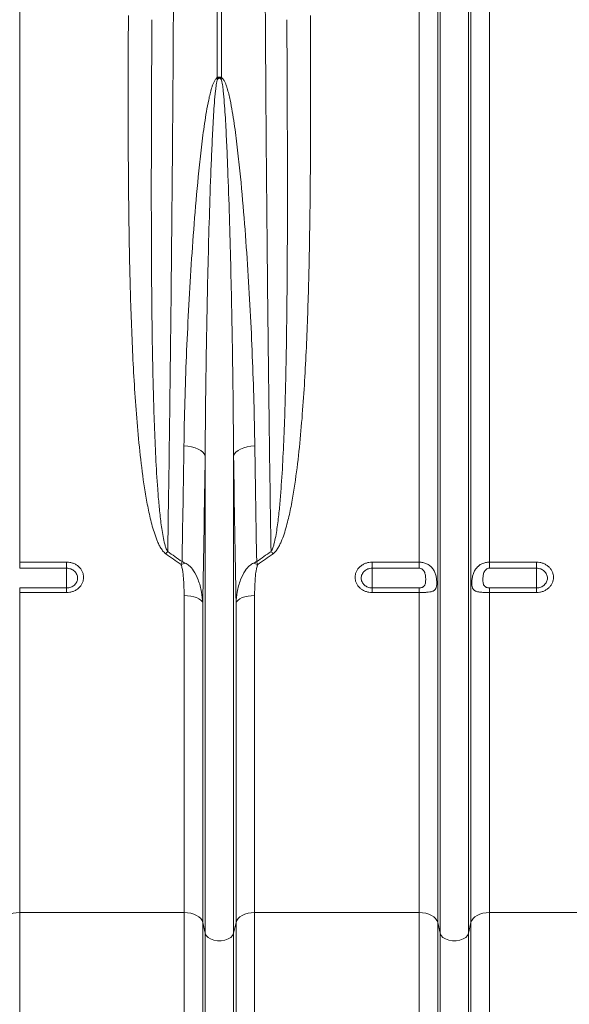
# Model space of a CAD drawing. Units: millimetres. Extents: x 1416 to 4231, y 104 to 1207.
# Drawn here: x 3702 to 3749, y 578 to 662 of the extents above; entities that cross this region are included whole.
import ezdxf

# ---------------------------------------------------------------- set-up
doc = ezdxf.new("R2010")
doc.units = ezdxf.units.MM

# ---------------------------------------------------------------- blocks, each defined once
blk = doc.blocks.new('Z$W@#19117690')
at = {"color": 7, "linetype": 'Continuous', "lineweight": 0}
for p, q in [((687.7629, 511.6555), (687.7629, 590.5413)), ((704.5871, 552.8836), (704.5871, 590.5413)), ((704.9357, 590.5413), (704.9357, 552.8836)), ((721.7599, 511.6555), (721.7599, 590.5413)), ((723.3459, 480.9877), (723.3459, 590.5413)), ((723.552, 480.0569), (723.552, 590.5413)), ((725.9707, 480.0569), (725.9707, 590.5413)), ((726.1768, 480.9877), (726.1768, 590.5413)), ((727.7629, 511.6555), (727.7629, 590.5413)), ((703.552, 480.0569), (703.552, 520.7172)), ((705.9707, 480.0569), (705.9707, 520.7172)), ((687.7629, 511.6555), (691.7614, 511.6555)), ((687.7629, 511.6555), (687.7629, 511.1336)), ((691.7614, 511.1336), (691.7614, 511.6555)), ((717.7614, 511.6555), (721.7599, 511.6555)), ((717.7614, 511.6555), (717.7614, 511.1336)), ((721.7599, 511.1336), (721.7599, 511.6555)), ((727.7629, 511.6555), (731.7614, 511.6555)), ((727.7629, 511.6555), (727.7629, 511.1336)), ((731.7614, 511.1336), (731.7614, 511.6555)), ((691.7614, 511.1336), (687.7629, 511.1336)), ((691.7614, 511.1336), (691.7614, 509.4597)), ((721.7599, 511.1336), (717.7614, 511.1336)), ((717.7614, 511.1336), (717.7614, 509.4597)), ((731.7614, 511.1336), (727.7629, 511.1336)), ((731.7614, 511.1336), (731.7614, 509.4597)), ((687.7629, 509.4597), (687.7629, 509.066)), ((687.7629, 509.4597), (691.7614, 509.4597)), ((687.7629, 481.8213), (687.7629, 509.066)), ((691.7614, 509.066), (687.7629, 509.066)), ((691.7614, 509.4597), (691.7614, 509.066)), ((701.7599, 481.8213), (701.7599, 508.8085)), ((707.7629, 481.8213), (707.7629, 508.8085)), ((717.7614, 509.066), (717.7614, 509.4597)), ((717.7614, 509.4597), (721.7599, 509.4597)), ((721.7599, 509.066), (717.7614, 509.066)), ((721.7599, 509.066), (721.7599, 509.4597)), ((721.7599, 481.8213), (721.7599, 509.066)), ((727.7629, 509.4597), (727.7629, 509.066)), ((727.7629, 509.4597), (731.7614, 509.4597)), ((727.7629, 481.8213), (727.7629, 509.066)), ((731.7614, 509.066), (727.7629, 509.066)), ((731.7614, 509.4597), (731.7614, 509.066)), ((703.3459, 480.9877), (703.3459, 508.1819)), ((706.1768, 480.9877), (706.1768, 508.1819)), ((701.7599, 481.8213), (687.7629, 481.8213)), ((687.7629, 481.8213), (687.7629, 469.3413)), ((701.7599, 481.8213), (701.7599, 469.3413)), ((721.7599, 481.8213), (707.7629, 481.8213)), ((707.7629, 481.8213), (707.7629, 469.3413)), ((721.7599, 481.8213), (721.7599, 469.3413)), ((736.1355, 481.8213), (727.7629, 481.8213)), ((727.7629, 481.8213), (727.7629, 469.3413)), ((703.552, 480.0569), (703.3459, 480.9877)), ((703.3459, 480.9877), (703.3459, 467.9519)), ((706.1768, 480.9877), (705.9707, 480.0569)), ((706.1768, 480.9877), (706.1768, 467.9519)), ((723.552, 480.0569), (723.3459, 480.9877)), ((723.3459, 480.9877), (723.3459, 467.9519)), ((726.1768, 480.9877), (725.9707, 480.0569)), ((726.1768, 480.9877), (726.1768, 467.9519)), ((703.552, 480.0569), (703.552, 466.4006)), ((705.9707, 480.0569), (705.9707, 466.4006)), ((723.552, 480.0569), (723.552, 466.4006)), ((725.9707, 480.0569), (725.9707, 466.4006))]:
    blk.add_line(p, q, dxfattribs=at)
at = {"color": 7, "linetype": 'Continuous', "lineweight": 0, "flags": 128}
for points in [[(703.552, 520.7172), (703.4797, 520.8721), (703.3529, 521.0197), (703.1753, 521.1559), (702.9519, 521.2767), (702.6892, 521.3787), (702.3945, 521.459), (702.0763, 521.5154), (701.7437, 521.5461)], [(705.9707, 520.7172), (706.0431, 520.8721), (706.1698, 521.0197), (706.3474, 521.1559), (706.5708, 521.2767), (706.8336, 521.3787), (707.1282, 521.459), (707.4464, 521.5154), (707.779, 521.5461)], [(703.3459, 508.1819), (703.2827, 508.3083), (703.1703, 508.4276), (703.0124, 508.5359), (702.8141, 508.6297), (702.5818, 508.706), (702.323, 508.7624), (702.046, 508.7969), (701.7599, 508.8085)], [(707.7629, 508.8085), (707.4767, 508.7969), (707.1997, 508.7624), (706.9409, 508.706), (706.7086, 508.6297), (706.5104, 508.5359), (706.3525, 508.4276), (706.2401, 508.3083), (706.1768, 508.1819)], [(687.7629, 481.8213), (687.4767, 481.8058), (687.1997, 481.7598), (686.9409, 481.6849), (686.7086, 481.5834), (686.5104, 481.4586), (686.3525, 481.3145), (686.2401, 481.1559), (686.1768, 480.9877)], [(703.3459, 480.9877), (703.2827, 481.1559), (703.1703, 481.3145), (703.0124, 481.4586), (702.8141, 481.5834), (702.5818, 481.6849), (702.323, 481.7598), (702.046, 481.8058), (701.7599, 481.8213)], [(707.7629, 481.8213), (707.4767, 481.8058), (707.1997, 481.7598), (706.9409, 481.6849), (706.7086, 481.5834), (706.5104, 481.4586), (706.3525, 481.3145), (706.2401, 481.1559), (706.1768, 480.9877)], [(723.3459, 480.9877), (723.2827, 481.1559), (723.1703, 481.3145), (723.0124, 481.4586), (722.8141, 481.5834), (722.5818, 481.6849), (722.323, 481.7598), (722.046, 481.8058), (721.7599, 481.8213)], [(727.7629, 481.8213), (727.4767, 481.8058), (727.1997, 481.7598), (726.9409, 481.6849), (726.7086, 481.5834), (726.5104, 481.4586), (726.3525, 481.3145), (726.2401, 481.1559), (726.1768, 480.9877)], [(705.9707, 480.0569), (705.8881, 479.8725), (705.7287, 479.7072), (705.5035, 479.5723), (705.2279, 479.4769), (704.9205, 479.4275), (704.6023, 479.4275), (704.2949, 479.4769), (704.0192, 479.5723), (703.794, 479.7072), (703.6347, 479.8725), (703.552, 480.0569)], [(725.9707, 480.0569), (725.8881, 479.8725), (725.7287, 479.7072), (725.5035, 479.5723), (725.2279, 479.4769), (724.9205, 479.4275), (724.6023, 479.4275), (724.2949, 479.4769), (724.0192, 479.5723), (723.794, 479.7072), (723.6347, 479.8725), (723.552, 480.0569)]]:
    blk.add_lwpolyline(points, dxfattribs=at)
at = {"color": 7, "linetype": 'Continuous', "lineweight": 0}
for centre, radius, start, end in [((694.59, 548.6334), 10.863, 22.456296, 23.032331), ((715.0219, 548.5961), 10.9597, 156.97021, 157.541163), ((704.4609, 508.5834), 5.7094, 135.855012, 138.42694), ((705.059, 508.5809), 5.7132, 41.573907, 44.144141), ((702.8649, 508.2096), 3.5103, 106.632549, 112.912901), ((706.6578, 508.2096), 3.5104, 67.087044, 73.367206)]:
    blk.add_arc(centre, radius, start, end, dxfattribs=at)
for points, knots in [([(700.9396, 590.5413), (700.9396, 588.8191), (700.9389, 587.0968), (700.9358, 583.656), (700.9311, 580.2201), (700.9233, 576.7939), (700.9163, 574.228), (700.9138, 573.3733), (700.9084, 571.6652), (700.9055, 570.8112), (700.89, 566.5509), (700.8746, 563.1793), (700.8379, 556.5071), (700.8167, 553.2065), (700.7684, 546.6757), (700.7414, 543.4454), (700.6816, 537.0552), (700.6488, 533.8953), (700.5951, 529.2091), (700.5765, 527.656), (700.5475, 525.3399), (700.5376, 524.5701), (700.5175, 523.0352), (700.5073, 522.2704), (700.4553, 518.4671), (700.411, 515.4838), (700.364, 512.5599)], [0, 0, 0, 0, 0.0625, 0.0625, 0.125, 0.1875, 0.1875, 0.21875, 0.21875, 0.25, 0.25, 0.375, 0.375, 0.5, 0.5, 0.625, 0.625, 0.75, 0.75, 0.8125, 0.8125, 0.84375, 0.84375, 0.875, 0.875, 1, 1, 1, 1]), ([(709.1587, 512.5599), (709.1352, 514.0219), (709.1124, 515.5001), (709.0681, 518.4846), (709.0251, 521.4969), (708.985, 524.5643), (708.9559, 526.8855), (708.9463, 527.6627), (708.9276, 529.224), (708.9185, 530.0086), (708.8735, 533.9417), (708.8405, 537.1187), (708.7806, 543.5323), (708.7536, 546.7688), (708.7054, 553.3007), (708.6843, 556.596), (708.6478, 563.2456), (708.6326, 566.5998), (708.6141, 571.676), (708.6087, 573.3756), (708.6017, 575.9364), (708.5996, 576.7918), (708.5957, 578.5066), (708.594, 579.3652), (708.5862, 583.6578), (708.5831, 587.097), (708.5831, 590.5413)], [0, 0, 0, 0, 0.0625, 0.0625, 0.125, 0.1875, 0.1875, 0.21875, 0.21875, 0.25, 0.25, 0.375, 0.375, 0.5, 0.5, 0.625, 0.625, 0.75, 0.75, 0.8125, 0.8125, 0.84375, 0.84375, 0.875, 0.875, 1, 1, 1, 1]), ([(700.1897, 512.372), (700.1384, 512.4087), (700.0927, 512.4495), (700.0078, 512.5356), (699.9687, 512.581), (699.8582, 512.7221), (699.793, 512.8232), (699.6746, 513.0287), (699.6213, 513.1334), (699.5219, 513.3454), (699.476, 513.4527), (699.346, 513.7772), (699.2696, 513.9972), (699.129, 514.4415), (699.0649, 514.6662), (698.8862, 515.3417), (698.7845, 515.7953), (698.6008, 516.7067), (698.5191, 517.1646), (698.2944, 518.5436), (698.1716, 519.4699), (697.9564, 521.3336), (697.8646, 522.2716), (697.7029, 524.1519), (697.6329, 525.0949), (697.5091, 526.9863), (697.4552, 527.9347), (697.3122, 530.7879), (697.2414, 532.7007), (697.1314, 536.5472), (697.0924, 538.4808), (697.0361, 542.3686), (697.0189, 544.3228), (696.9992, 548.2517), (696.9967, 550.2264), (697.0001, 553.2038), (697.0024, 554.1984), (697.0089, 556.1906), (697.0131, 557.1883), (697.0179, 558.1876)], [0, 0, 0, 0, 0.0039063, 0.0039063, 0.0078125, 0.0078125, 0.015625, 0.015625, 0.0234375, 0.0234375, 0.03125, 0.03125, 0.046875, 0.046875, 0.0625, 0.0625, 0.09375, 0.09375, 0.125, 0.125, 0.1875, 0.1875, 0.25, 0.25, 0.3125, 0.3125, 0.375, 0.375, 0.5, 0.5, 0.625, 0.625, 0.75, 0.75, 0.875, 0.875, 0.9375, 0.9375, 1, 1, 1, 1]), ([(699.0172, 557.8305), (699.0065, 555.8497), (698.9965, 553.8767), (698.9802, 549.9489), (698.9737, 547.9965), (698.967, 544.1146), (698.9668, 542.185), (698.9758, 538.3487), (698.9852, 536.4419), (699.0102, 533.599), (699.0203, 532.6542), (699.0454, 530.7703), (699.0602, 529.8311), (699.1134, 527.0256), (699.1601, 525.1705), (699.2605, 522.4109), (699.2991, 521.4947), (699.3917, 519.6717), (699.4454, 518.7648), (699.5456, 517.412), (699.5823, 516.9623), (699.6657, 516.0656), (699.7122, 515.6186), (699.7946, 514.9503), (699.8243, 514.7279), (699.89, 514.2844), (699.926, 514.0634), (700.0086, 513.6236), (700.0548, 513.4048), (700.1426, 513.0798), (700.175, 512.9716), (700.2334, 512.8129), (700.2546, 512.7605), (700.3028, 512.658), (700.3295, 512.6076), (700.364, 512.5599)], [0, 0, 0, 0, 0.125, 0.125, 0.25, 0.25, 0.375, 0.375, 0.5, 0.5, 0.5625, 0.5625, 0.625, 0.625, 0.75, 0.75, 0.8125, 0.8125, 0.875, 0.875, 0.90625, 0.90625, 0.9375, 0.9375, 0.953125, 0.953125, 0.96875, 0.96875, 0.984375, 0.984375, 0.9921875, 0.9921875, 0.9960937, 0.9960937, 1, 1, 1, 1]), ([(709.1587, 512.5599), (709.1931, 512.6074), (709.2197, 512.6576), (709.2679, 512.7598), (709.289, 512.812), (709.3473, 512.9703), (709.3797, 513.0781), (709.4674, 513.4025), (709.5136, 513.6214), (709.5964, 514.0613), (709.6323, 514.2822), (709.698, 514.7251), (709.7277, 514.9473), (709.8102, 515.6153), (709.8567, 516.0623), (709.9402, 516.9593), (709.9769, 517.4092), (710.0772, 518.7628), (710.131, 519.6699), (710.2235, 521.4928), (710.2622, 522.4088), (710.3626, 525.1683), (710.4093, 527.0233), (710.4625, 529.8287), (710.4773, 530.7676), (710.5024, 532.6508), (710.5125, 533.5954), (710.5376, 536.4379), (710.5469, 538.3447), (710.556, 542.1817), (710.5557, 544.1119), (710.5507, 547.0249), (710.5482, 547.9989), (710.5421, 549.9527), (710.5385, 550.9326), (710.5262, 553.8779), (710.5162, 555.85), (710.5056, 557.8305)], [0, 0, 0, 0, 0.0039063, 0.0039063, 0.0078125, 0.0078125, 0.015625, 0.015625, 0.03125, 0.03125, 0.046875, 0.046875, 0.0625, 0.0625, 0.09375, 0.09375, 0.125, 0.125, 0.1875, 0.1875, 0.25, 0.25, 0.375, 0.375, 0.4375, 0.4375, 0.5, 0.5, 0.625, 0.625, 0.75, 0.75, 0.8125, 0.8125, 0.875, 0.875, 1, 1, 1, 1]), ([(712.5049, 558.1876), (712.5145, 556.1907), (712.5215, 554.2006), (712.5249, 551.2257), (712.5249, 550.2356), (712.5217, 548.2602), (712.5187, 547.2749), (712.5039, 544.3263), (712.4866, 542.3702), (712.4303, 538.4771), (712.3912, 536.5403), (712.3084, 533.6496), (712.2768, 532.6884), (712.2035, 530.7711), (712.1619, 529.8145), (712.0661, 527.9083), (712.012, 526.9585), (711.8877, 525.066), (711.8176, 524.1233), (711.6556, 522.2451), (711.5638, 521.3096), (711.3485, 519.4491), (711.2255, 518.5236), (711.0002, 517.1448), (710.9183, 516.6872), (710.7343, 515.7771), (710.6324, 515.3242), (710.4537, 514.6516), (710.3899, 514.4287), (710.2495, 513.9866), (710.1731, 513.7672), (710.0426, 513.4429), (709.9966, 513.3359), (709.8972, 513.125), (709.844, 513.021), (709.7262, 512.8176), (709.6615, 512.7179), (709.5518, 512.5784), (709.513, 512.5335), (709.4289, 512.4485), (709.3837, 512.4083), (709.333, 512.372)], [0, 0, 0, 0, 0.125, 0.125, 0.1875, 0.1875, 0.25, 0.25, 0.375, 0.375, 0.5, 0.5, 0.5625, 0.5625, 0.625, 0.625, 0.6875, 0.6875, 0.75, 0.75, 0.8125, 0.8125, 0.875, 0.875, 0.90625, 0.90625, 0.9375, 0.9375, 0.953125, 0.953125, 0.96875, 0.96875, 0.9765625, 0.9765625, 0.984375, 0.984375, 0.9921875, 0.9921875, 0.9960937, 0.9960937, 1, 1, 1, 1]), ([(701.7437, 521.5461), (701.7623, 522.8018), (701.7897, 524.0661), (701.8611, 526.6121), (701.905, 527.8942), (702.0609, 531.7595), (702.196, 534.3635), (702.4527, 538.3093), (702.5474, 539.6311), (702.7603, 542.2876), (702.8782, 543.6222), (703.0831, 545.6327), (703.1561, 546.3044), (703.3162, 547.6497), (703.4029, 548.3229), (703.5514, 549.3322), (703.6041, 549.6685), (703.7189, 550.34), (703.7809, 550.6754), (703.8869, 551.1761), (703.9244, 551.3426), (704.0062, 551.6743), (704.0504, 551.8393), (704.1258, 552.0843), (704.1524, 552.1656), (704.2104, 552.3263), (704.2417, 552.406), (704.3124, 552.5618), (704.3512, 552.6378), (704.4228, 552.7441), (704.4492, 552.7786), (704.4951, 552.8248), (704.5114, 552.8392), (704.5469, 552.8647), (704.5662, 552.8758), (704.5871, 552.8836)], [0, 0, 0, 0, 0.125, 0.125, 0.25, 0.25, 0.5, 0.5, 0.625, 0.625, 0.75, 0.75, 0.8125, 0.8125, 0.875, 0.875, 0.90625, 0.90625, 0.9375, 0.9375, 0.953125, 0.953125, 0.96875, 0.96875, 0.9765625, 0.9765625, 0.984375, 0.984375, 0.9921875, 0.9921875, 0.9960938, 0.9960938, 0.9980469, 0.9980469, 1, 1, 1, 1]), ([(704.6293, 552.7829), (704.6217, 552.775), (704.6158, 552.7658), (704.6054, 552.7469), (704.6008, 552.7372), (704.5883, 552.7074), (704.5814, 552.6869), (704.5625, 552.6252), (704.5525, 552.5834), (704.5251, 552.4575), (704.5107, 552.3726), (704.4714, 552.1175), (704.451, 551.9466), (704.3954, 551.4336), (704.3665, 551.0908), (704.314, 550.4054), (704.291, 550.0627), (704.2482, 549.3776), (704.2286, 549.0351), (704.1732, 548.0084), (704.1407, 547.3247), (704.0809, 545.9593), (704.0535, 545.2779), (703.9768, 543.2377), (703.9326, 541.8829), (703.8528, 539.1842), (703.8173, 537.8404), (703.7211, 533.8254), (703.6706, 531.1708), (703.6123, 527.2222), (703.5959, 525.9113), (703.5692, 523.3039), (703.5589, 522.0071), (703.552, 520.7172)], [0, 0, 0, 0, 0.0009766, 0.0009766, 0.0019531, 0.0019531, 0.0039062, 0.0039062, 0.0078125, 0.0078125, 0.015625, 0.015625, 0.03125, 0.03125, 0.0625, 0.0625, 0.09375, 0.09375, 0.125, 0.125, 0.1875, 0.1875, 0.25, 0.25, 0.375, 0.375, 0.5, 0.5, 0.75, 0.75, 0.875, 0.875, 1, 1, 1, 1]), ([(704.5871, 552.8836), (704.6119, 552.9029), (704.639, 552.9197), (704.6975, 552.9438), (704.7295, 552.9509), (704.7774, 552.9508), (704.7937, 552.9491), (704.8249, 552.9425), (704.8399, 552.9377), (704.8838, 552.9197), (704.9109, 552.9029), (704.9357, 552.8836)], [0, 0, 0, 0, 0.25, 0.25, 0.5, 0.5, 0.625, 0.625, 0.75, 0.75, 1, 1, 1, 1]), ([(704.8935, 552.7829), (704.876, 552.801), (704.8565, 552.8175), (704.8235, 552.8363), (704.812, 552.8414), (704.7875, 552.8487), (704.7745, 552.8507), (704.736, 552.8508), (704.7104, 552.8426), (704.6662, 552.8176), (704.6468, 552.801), (704.6293, 552.7829)], [0, 0, 0, 0, 0.25, 0.25, 0.375, 0.375, 0.5, 0.5, 0.75, 0.75, 1, 1, 1, 1]), ([(705.9707, 520.7172), (705.9568, 523.2962), (705.9299, 525.9017), (705.8717, 529.8497), (705.8493, 531.1726), (705.7982, 533.8303), (705.7696, 535.1643), (705.7054, 537.8427), (705.6699, 539.1871), (705.59, 541.8862), (705.5458, 543.2409), (705.4691, 545.2804), (705.4418, 545.9615), (705.382, 547.326), (705.3495, 548.0096), (705.2941, 549.0359), (705.2745, 549.3782), (705.2318, 550.0631), (705.2087, 550.4056), (705.1563, 551.0908), (705.1274, 551.4335), (705.0717, 551.9465), (705.0513, 552.1173), (705.0121, 552.3723), (704.9977, 552.4572), (704.9702, 552.5835), (704.9602, 552.6253), (704.9413, 552.687), (704.9344, 552.7075), (704.9218, 552.7373), (704.9173, 552.7471), (704.9069, 552.7658), (704.9012, 552.7749), (704.8935, 552.7829)], [0, 0, 0, 0, 0.25, 0.25, 0.375, 0.375, 0.5, 0.5, 0.625, 0.625, 0.75, 0.75, 0.8125, 0.8125, 0.875, 0.875, 0.90625, 0.90625, 0.9375, 0.9375, 0.96875, 0.96875, 0.984375, 0.984375, 0.9921875, 0.9921875, 0.9960938, 0.9960938, 0.9980469, 0.9980469, 0.9990234, 0.9990234, 1, 1, 1, 1]), ([(704.9357, 552.8836), (704.9568, 552.8757), (704.9758, 552.8647), (705.0113, 552.8393), (705.0279, 552.8246), (705.074, 552.7781), (705.1002, 552.7438), (705.1483, 552.6723), (705.1701, 552.6349), (705.2107, 552.5586), (705.2294, 552.52), (705.2823, 552.4028), (705.3135, 552.3233), (705.3713, 552.1626), (705.3979, 552.0815), (705.4731, 551.8366), (705.5174, 551.6711), (705.5992, 551.3392), (705.6366, 551.1727), (705.7424, 550.6722), (705.8043, 550.3374), (705.919, 549.6667), (705.9715, 549.3308), (706.1199, 548.3225), (706.2066, 547.6493), (706.3665, 546.3053), (706.4395, 545.6344), (706.6442, 543.6253), (706.7621, 542.2911), (706.9751, 539.6344), (707.0699, 538.3119), (707.2412, 535.6791), (707.3176, 534.3689), (707.4541, 531.7609), (707.5141, 530.4639), (707.6699, 526.5994), (707.7419, 524.0563), (707.779, 521.5461)], [0, 0, 0, 0, 0.0019531, 0.0019531, 0.0039063, 0.0039063, 0.0078125, 0.0078125, 0.0117188, 0.0117188, 0.015625, 0.015625, 0.0234375, 0.0234375, 0.03125, 0.03125, 0.046875, 0.046875, 0.0625, 0.0625, 0.09375, 0.09375, 0.125, 0.125, 0.1875, 0.1875, 0.25, 0.25, 0.375, 0.375, 0.5, 0.5, 0.625, 0.625, 0.75, 0.75, 1, 1, 1, 1]), ([(691.7614, 511.6555), (691.8567, 511.6555), (691.9521, 511.6469), (692.1368, 511.6136), (692.2268, 511.5889), (692.358, 511.5399), (692.4012, 511.5214), (692.4845, 511.4812), (692.5249, 511.4593), (692.642, 511.3887), (692.715, 511.3347), (692.8494, 511.2135), (692.9089, 511.1479), (692.9871, 511.0424), (693.0113, 511.0061), (693.0559, 510.9309), (693.0763, 510.8921), (693.1304, 510.7744), (693.1576, 510.6936), (693.1943, 510.5276), (693.2036, 510.4418), (693.2035, 510.273), (693.1944, 510.1891), (693.1666, 510.064), (693.155, 510.0225), (693.1276, 509.9416), (693.0959, 509.8622), (693.0557, 509.7861), (693.0113, 509.7115), (692.9868, 509.6748), (692.9077, 509.5688), (692.848, 509.5038), (692.715, 509.3846), (692.6408, 509.3301), (692.484, 509.2364), (692.4012, 509.1967), (692.2701, 509.1481), (692.2251, 509.1337), (692.1345, 509.1091), (692.0887, 509.0989), (691.9504, 509.0743), (691.8567, 509.066), (691.7614, 509.066)], [0, 0, 0, 0, 0.0625, 0.0625, 0.125, 0.125, 0.15625, 0.15625, 0.1875, 0.1875, 0.25, 0.25, 0.3125, 0.3125, 0.34375, 0.34375, 0.375, 0.375, 0.4375, 0.4375, 0.5, 0.5, 0.5625, 0.5625, 0.59375, 0.59375, 0.625, 0.65625, 0.65625, 0.6875, 0.6875, 0.75, 0.75, 0.8125, 0.8125, 0.875, 0.875, 0.90625, 0.90625, 0.9375, 0.9375, 1, 1, 1, 1]), ([(701.7599, 508.8085), (701.7599, 509.0289), (701.7567, 509.2494), (701.7432, 509.6908), (701.7329, 509.9115), (701.7024, 510.3527), (701.6825, 510.5732), (701.6377, 510.9033), (701.6202, 511.0134), (701.586, 511.177), (701.5732, 511.2313), (701.5499, 511.3121), (701.5414, 511.3388), (701.5222, 511.3916), (701.5115, 511.4177), (701.4983, 511.4429)], [0, 0, 0, 0, 0.25, 0.25, 0.5, 0.5, 0.75, 0.75, 0.875, 0.875, 0.9375, 0.9375, 0.96875, 0.96875, 1, 1, 1, 1]), ([(703.3459, 508.1819), (703.3189, 508.4884), (703.2598, 509.1605), (703.0082, 510.0955), (702.6313, 510.8626), (702.2423, 511.3448), (701.9652, 511.5103), (701.8602, 511.573)], [0, 0, 0, 0, 0.2400991, 0.5265464, 0.7494299, 0.9050603, 1, 1, 1, 1]), ([(706.1768, 508.1819), (706.2038, 508.4884), (706.263, 509.1605), (706.5145, 510.0955), (706.8914, 510.8626), (707.2804, 511.3448), (707.5576, 511.5103), (707.6626, 511.573)], [0, 0, 0, 0, 0.240099, 0.5265462, 0.74943, 0.9050604, 1, 1, 1, 1]), ([(708.0245, 511.4429), (708.0112, 511.4177), (708.0006, 511.3916), (707.9813, 511.3388), (707.9729, 511.3121), (707.9495, 511.2313), (707.9368, 511.177), (707.9025, 511.0134), (707.8851, 510.9033), (707.8402, 510.5732), (707.8204, 510.3527), (707.7898, 509.9115), (707.7795, 509.6908), (707.766, 509.2494), (707.7629, 509.0289), (707.7629, 508.8085)], [0, 0, 0, 0, 0.03125, 0.03125, 0.0625, 0.0625, 0.125, 0.125, 0.25, 0.25, 0.5, 0.5, 0.75, 0.75, 1, 1, 1, 1]), ([(717.7614, 509.066), (717.666, 509.066), (717.5707, 509.0745), (717.3859, 509.1076), (717.296, 509.132), (717.1648, 509.1807), (717.1216, 509.1991), (717.0382, 509.239), (716.9979, 509.2608), (716.8808, 509.3309), (716.8077, 509.3846), (716.6733, 509.5051), (716.6138, 509.5704), (716.5356, 509.6754), (716.5114, 509.7116), (716.4668, 509.7864), (716.4464, 509.8252), (716.3923, 509.9425), (716.3652, 510.0231), (716.3284, 510.1889), (716.3191, 510.2746), (716.3192, 510.4433), (716.3284, 510.5273), (716.3561, 510.6526), (716.3677, 510.6942), (716.3951, 510.7753), (716.4268, 510.8549), (716.467, 510.9313), (716.5115, 511.0062), (716.536, 511.043), (716.615, 511.1494), (716.6747, 511.2148), (716.8077, 511.3346), (716.8819, 511.3895), (717.0387, 511.4838), (717.1216, 511.5238), (717.2526, 511.5727), (717.2976, 511.5872), (717.3883, 511.612), (717.434, 511.6223), (717.5723, 511.6471), (717.666, 511.6555), (717.7614, 511.6555)], [0, 0, 0, 0, 0.0625, 0.0625, 0.125, 0.125, 0.15625, 0.15625, 0.1875, 0.1875, 0.25, 0.25, 0.3125, 0.3125, 0.34375, 0.34375, 0.375, 0.375, 0.4375, 0.4375, 0.5, 0.5, 0.5625, 0.5625, 0.59375, 0.59375, 0.625, 0.65625, 0.65625, 0.6875, 0.6875, 0.75, 0.75, 0.8125, 0.8125, 0.875, 0.875, 0.90625, 0.90625, 0.9375, 0.9375, 1, 1, 1, 1]), ([(721.7599, 511.6555), (721.873, 511.6555), (721.9837, 511.6437), (722.1463, 511.6088), (722.2002, 511.5942), (722.3052, 511.5593), (722.3561, 511.5392), (722.4545, 511.4936), (722.5021, 511.4682), (722.5941, 511.412), (722.6387, 511.3809), (722.7648, 511.2814), (722.8395, 511.2064), (722.9385, 511.0801), (722.9693, 511.0357), (723.0255, 510.9441), (723.051, 510.8968), (723.0975, 510.7991), (723.1184, 510.7487), (723.1559, 510.6446), (723.1726, 510.5909), (723.2012, 510.4831), (723.2133, 510.4287), (723.2338, 510.3187), (723.2422, 510.2628), (723.2555, 510.1521), (723.2603, 510.0977), (723.2667, 509.991), (723.2683, 509.9384), (723.2684, 509.7862), (723.2624, 509.6951), (723.2361, 509.5325), (723.2163, 509.4644), (723.1587, 509.3477), (723.1219, 509.3011), (723.0518, 509.2431), (723.0258, 509.2258), (722.9696, 509.1952), (722.9392, 509.1818), (722.8737, 509.1579), (722.8386, 509.1475), (722.763, 509.1291), (722.7228, 509.1212), (722.5972, 509.1007), (722.506, 509.0913), (722.357, 509.0808), (722.3055, 509.0779), (722.2013, 509.0733), (722.1482, 509.0715), (721.986, 509.0672), (721.8731, 509.066), (721.7599, 509.066)], [0, 0, 0, 0, 0.0625, 0.0625, 0.09375, 0.09375, 0.125, 0.125, 0.15625, 0.15625, 0.1875, 0.1875, 0.25, 0.25, 0.28125, 0.28125, 0.3125, 0.3125, 0.34375, 0.34375, 0.375, 0.375, 0.40625, 0.40625, 0.4375, 0.4375, 0.46875, 0.46875, 0.5, 0.5, 0.5625, 0.5625, 0.625, 0.625, 0.6875, 0.6875, 0.71875, 0.71875, 0.75, 0.75, 0.78125, 0.78125, 0.8125, 0.8125, 0.875, 0.875, 0.90625, 0.90625, 0.9375, 0.9375, 1, 1, 1, 1]), ([(727.7629, 509.066), (727.7064, 509.066), (727.6503, 509.0663), (727.5389, 509.0676), (727.4833, 509.0686), (727.3742, 509.0715), (727.3207, 509.0733), (727.2157, 509.078), (727.1644, 509.0808), (727.0656, 509.0878), (727.018, 509.092), (726.926, 509.102), (726.8815, 509.1079), (726.756, 509.1284), (726.6816, 509.146), (726.5829, 509.182), (726.5522, 509.1957), (726.4963, 509.2262), (726.4708, 509.2433), (726.4245, 509.2815), (726.4036, 509.3028), (726.3662, 509.3504), (726.3497, 509.3768), (726.321, 509.4349), (726.3088, 509.4667), (726.2884, 509.5355), (726.2802, 509.5726), (726.2671, 509.6528), (726.2623, 509.6964), (726.2559, 509.7877), (726.2544, 509.8355), (726.2544, 509.9352), (726.2559, 509.9875), (726.2623, 510.0952), (726.2671, 510.1505), (726.2867, 510.3157), (726.3064, 510.425), (726.349, 510.5867), (726.3654, 510.6404), (726.4027, 510.7445), (726.4235, 510.7952), (726.4935, 510.9434), (726.5495, 511.0354), (726.6483, 511.162), (726.6837, 511.2022), (726.7586, 511.2777), (726.7981, 511.313), (726.9235, 511.4123), (727.0165, 511.4695), (727.1648, 511.5384), (727.2161, 511.5588), (727.321, 511.5937), (727.3744, 511.6083), (727.4832, 511.6318), (727.5388, 511.6407), (727.6504, 511.6525), (727.7065, 511.6555), (727.7629, 511.6555)], [0, 0, 0, 0, 0.03125, 0.03125, 0.0625, 0.0625, 0.09375, 0.09375, 0.125, 0.125, 0.15625, 0.15625, 0.1875, 0.1875, 0.25, 0.25, 0.28125, 0.28125, 0.3125, 0.3125, 0.34375, 0.34375, 0.375, 0.375, 0.40625, 0.40625, 0.4375, 0.4375, 0.46875, 0.46875, 0.5, 0.5, 0.53125, 0.53125, 0.5625, 0.5625, 0.625, 0.625, 0.65625, 0.65625, 0.6875, 0.6875, 0.75, 0.75, 0.78125, 0.78125, 0.8125, 0.8125, 0.875, 0.875, 0.90625, 0.90625, 0.9375, 0.9375, 0.96875, 0.96875, 1, 1, 1, 1]), ([(731.7614, 511.6555), (731.8567, 511.6555), (731.9521, 511.6469), (732.1368, 511.6136), (732.2268, 511.5889), (732.3579, 511.5399), (732.4012, 511.5214), (732.4845, 511.4812), (732.5249, 511.4593), (732.6419, 511.3887), (732.715, 511.3347), (732.8494, 511.2135), (732.9089, 511.1479), (732.9871, 511.0424), (733.0113, 511.0061), (733.0559, 510.9309), (733.0763, 510.8921), (733.1304, 510.7744), (733.1576, 510.6936), (733.1943, 510.5276), (733.2036, 510.4418), (733.2035, 510.273), (733.1944, 510.1891), (733.1666, 510.064), (733.155, 510.0225), (733.1276, 509.9416), (733.0959, 509.8622), (733.0557, 509.7861), (733.0113, 509.7115), (732.9868, 509.6748), (732.9077, 509.5688), (732.848, 509.5038), (732.715, 509.3846), (732.6408, 509.3301), (732.484, 509.2364), (732.4012, 509.1967), (732.2701, 509.1481), (732.2251, 509.1337), (732.1345, 509.1091), (732.0887, 509.0989), (731.9504, 509.0743), (731.8567, 509.066), (731.7614, 509.066)], [0, 0, 0, 0, 0.0625, 0.0625, 0.125, 0.125, 0.15625, 0.15625, 0.1875, 0.1875, 0.25, 0.25, 0.3125, 0.3125, 0.34375, 0.34375, 0.375, 0.375, 0.4375, 0.4375, 0.5, 0.5, 0.5625, 0.5625, 0.59375, 0.59375, 0.625, 0.65625, 0.65625, 0.6875, 0.6875, 0.75, 0.75, 0.8125, 0.8125, 0.875, 0.875, 0.90625, 0.90625, 0.9375, 0.9375, 1, 1, 1, 1]), ([(691.7614, 509.4597), (691.8228, 509.4597), (691.8832, 509.4651), (692.0021, 509.4864), (692.0611, 509.5025), (692.1736, 509.5446), (692.2269, 509.5703), (692.3277, 509.6311), (692.3754, 509.6664), (692.4608, 509.7436), (692.499, 509.7856), (692.5666, 509.8769), (692.5953, 509.9254), (692.6413, 510.0258), (692.659, 510.0784), (692.6826, 510.186), (692.6885, 510.2401), (692.6885, 510.3489), (692.6826, 510.4042), (692.6591, 510.5113), (692.6417, 510.5634), (692.5956, 510.6646), (692.5667, 510.7137), (692.4998, 510.8046), (692.4617, 510.847), (692.3754, 510.9254), (692.3284, 510.9604), (692.2281, 511.0215), (692.1739, 511.0479), (692.0613, 511.0903), (692.0034, 511.1063), (691.8843, 511.128), (691.8228, 511.1336), (691.7614, 511.1336)], [0, 0, 0, 0, 0.0625, 0.0625, 0.125, 0.125, 0.1875, 0.1875, 0.25, 0.25, 0.3125, 0.3125, 0.375, 0.375, 0.4375, 0.4375, 0.5, 0.5, 0.5625, 0.5625, 0.625, 0.625, 0.6875, 0.6875, 0.75, 0.75, 0.8125, 0.8125, 0.875, 0.875, 0.9375, 0.9375, 1, 1, 1, 1]), ([(717.7614, 511.1336), (717.6999, 511.1336), (717.6395, 511.1281), (717.5207, 511.1066), (717.4616, 511.0904), (717.3492, 511.048), (717.2959, 511.0221), (717.195, 510.9609), (717.1474, 510.9254), (717.062, 510.8478), (717.0237, 510.8056), (716.9561, 510.7138), (716.9275, 510.6651), (716.8815, 510.5645), (716.8638, 510.5117), (716.8401, 510.404), (716.8343, 510.3499), (716.8342, 510.2411), (716.8402, 510.1858), (716.8637, 510.0789), (716.881, 510.0269), (716.9272, 509.926), (716.9561, 509.8771), (717.0229, 509.7866), (717.0611, 509.7444), (717.1473, 509.6664), (717.1943, 509.6316), (717.2947, 509.571), (717.3488, 509.5448), (717.4614, 509.5026), (717.5194, 509.4867), (717.6384, 509.4652), (717.6999, 509.4597), (717.7614, 509.4597)], [0, 0, 0, 0, 0.0625, 0.0625, 0.125, 0.125, 0.1875, 0.1875, 0.25, 0.25, 0.3125, 0.3125, 0.375, 0.375, 0.4375, 0.4375, 0.5, 0.5, 0.5625, 0.5625, 0.625, 0.625, 0.6875, 0.6875, 0.75, 0.75, 0.8125, 0.8125, 0.875, 0.875, 0.9375, 0.9375, 1, 1, 1, 1]), ([(721.7599, 509.4597), (721.8136, 509.4597), (721.8669, 509.4645), (721.9425, 509.4791), (721.9671, 509.4852), (722.0138, 509.4998), (722.0359, 509.5082), (722.0776, 509.5276), (722.0974, 509.5386), (722.1332, 509.5623), (722.1496, 509.5752), (722.1945, 509.6167), (722.219, 509.6487), (722.2574, 509.7166), (722.2718, 509.753), (722.2946, 509.8301), (722.3029, 509.8711), (722.3212, 509.9978), (722.3255, 510.0869), (722.3255, 510.2274), (722.3244, 510.2754), (722.3191, 510.3738), (722.315, 510.4238), (722.3028, 510.5237), (722.2947, 510.5739), (722.272, 510.6743), (722.2574, 510.7248), (722.2185, 510.8232), (722.1942, 510.8708), (722.1338, 510.9581), (722.0981, 510.9974), (722.0142, 511.0635), (721.967, 511.0896), (721.8667, 511.1245), (721.8134, 511.1336), (721.7599, 511.1336)], [0, 0, 0, 0, 0.0625, 0.0625, 0.09375, 0.09375, 0.125, 0.125, 0.15625, 0.15625, 0.1875, 0.1875, 0.25, 0.25, 0.3125, 0.3125, 0.375, 0.375, 0.5, 0.5, 0.5625, 0.5625, 0.625, 0.625, 0.6875, 0.6875, 0.75, 0.75, 0.8125, 0.8125, 0.875, 0.875, 0.9375, 0.9375, 1, 1, 1, 1]), ([(727.7629, 511.1336), (727.7093, 511.1336), (727.6561, 511.1245), (727.5557, 511.0896), (727.5085, 511.0635), (727.4247, 510.9974), (727.3889, 510.9581), (727.3285, 510.8708), (727.3042, 510.8232), (727.2653, 510.7248), (727.2507, 510.6743), (727.2281, 510.5739), (727.2199, 510.5237), (727.2077, 510.4238), (727.2036, 510.3738), (727.1984, 510.2754), (727.1972, 510.2274), (727.1972, 510.0869), (727.2015, 509.9978), (727.2199, 509.8711), (727.2282, 509.8301), (727.2509, 509.753), (727.2654, 509.7166), (727.3037, 509.6487), (727.3282, 509.6167), (727.3731, 509.5752), (727.3895, 509.5623), (727.4254, 509.5386), (727.4451, 509.5276), (727.4869, 509.5082), (727.509, 509.4998), (727.5556, 509.4852), (727.5802, 509.4791), (727.6558, 509.4645), (727.7092, 509.4597), (727.7629, 509.4597)], [0, 0, 0, 0, 0.0625, 0.0625, 0.125, 0.125, 0.1875, 0.1875, 0.25, 0.25, 0.3125, 0.3125, 0.375, 0.375, 0.4375, 0.4375, 0.5, 0.5, 0.625, 0.625, 0.6875, 0.6875, 0.75, 0.75, 0.8125, 0.8125, 0.84375, 0.84375, 0.875, 0.875, 0.90625, 0.90625, 0.9375, 0.9375, 1, 1, 1, 1]), ([(731.7614, 509.4597), (731.8228, 509.4597), (731.8832, 509.4651), (732.0021, 509.4864), (732.0611, 509.5025), (732.1736, 509.5446), (732.2269, 509.5703), (732.3277, 509.6311), (732.3754, 509.6664), (732.4608, 509.7436), (732.499, 509.7856), (732.5666, 509.8769), (732.5953, 509.9254), (732.6413, 510.0258), (732.659, 510.0784), (732.6826, 510.186), (732.6885, 510.2401), (732.6885, 510.3489), (732.6826, 510.4042), (732.6591, 510.5113), (732.6417, 510.5634), (732.5956, 510.6646), (732.5667, 510.7137), (732.4998, 510.8046), (732.4616, 510.847), (732.3754, 510.9254), (732.3284, 510.9604), (732.2281, 511.0215), (732.1739, 511.0479), (732.0613, 511.0903), (732.0034, 511.1063), (731.8843, 511.128), (731.8228, 511.1336), (731.7614, 511.1336)], [0, 0, 0, 0, 0.0625, 0.0625, 0.125, 0.125, 0.1875, 0.1875, 0.25, 0.25, 0.3125, 0.3125, 0.375, 0.375, 0.4375, 0.4375, 0.5, 0.5, 0.5625, 0.5625, 0.625, 0.625, 0.6875, 0.6875, 0.75, 0.75, 0.8125, 0.8125, 0.875, 0.875, 0.9375, 0.9375, 1, 1, 1, 1])]:
    blk.add_open_spline(points, degree=3, knots=knots, dxfattribs=at)
for points in [[(701.5838, 511.6947), (701.6408, 514.9052), (701.6941, 518.189), (701.7437, 521.5461)], [(707.779, 521.5461), (707.8286, 518.189), (707.8819, 514.9052), (707.939, 511.6947)], [(703.552, 520.7172), (703.4892, 516.4178), (703.4206, 512.2393), (703.3459, 508.1819)], [(706.1768, 508.1819), (706.1022, 512.2393), (706.0335, 516.4178), (705.9707, 520.7172)], [(701.4983, 511.4429), (701.0612, 511.7512), (700.625, 512.0609), (700.1897, 512.372)], [(700.364, 512.5599), (700.7698, 512.2702), (701.1764, 511.9819), (701.5838, 511.6947)], [(707.939, 511.6947), (708.3463, 511.9819), (708.7529, 512.2702), (709.1587, 512.5599)], [(709.333, 512.372), (708.8978, 512.0609), (708.4616, 511.7512), (708.0245, 511.4429)], [(701.4983, 511.4429), (701.5272, 511.53), (701.5558, 511.6141), (701.5838, 511.6947)], [(701.8602, 511.573), (701.769, 511.617), (701.6767, 511.6576), (701.5838, 511.6947)], [(707.6626, 511.573), (707.7537, 511.617), (707.846, 511.6576), (707.939, 511.6947)], [(708.0245, 511.4429), (707.9955, 511.53), (707.967, 511.6141), (707.939, 511.6947)]]:
    blk.add_open_spline(points, degree=3, dxfattribs=at)

msp = doc.modelspace()

# ---------------------------------------------------------------- block references
msp.add_blockref('Z$W@#19117690', (3014.2322, 103.7558))

doc.saveas('drawing.dxf')
